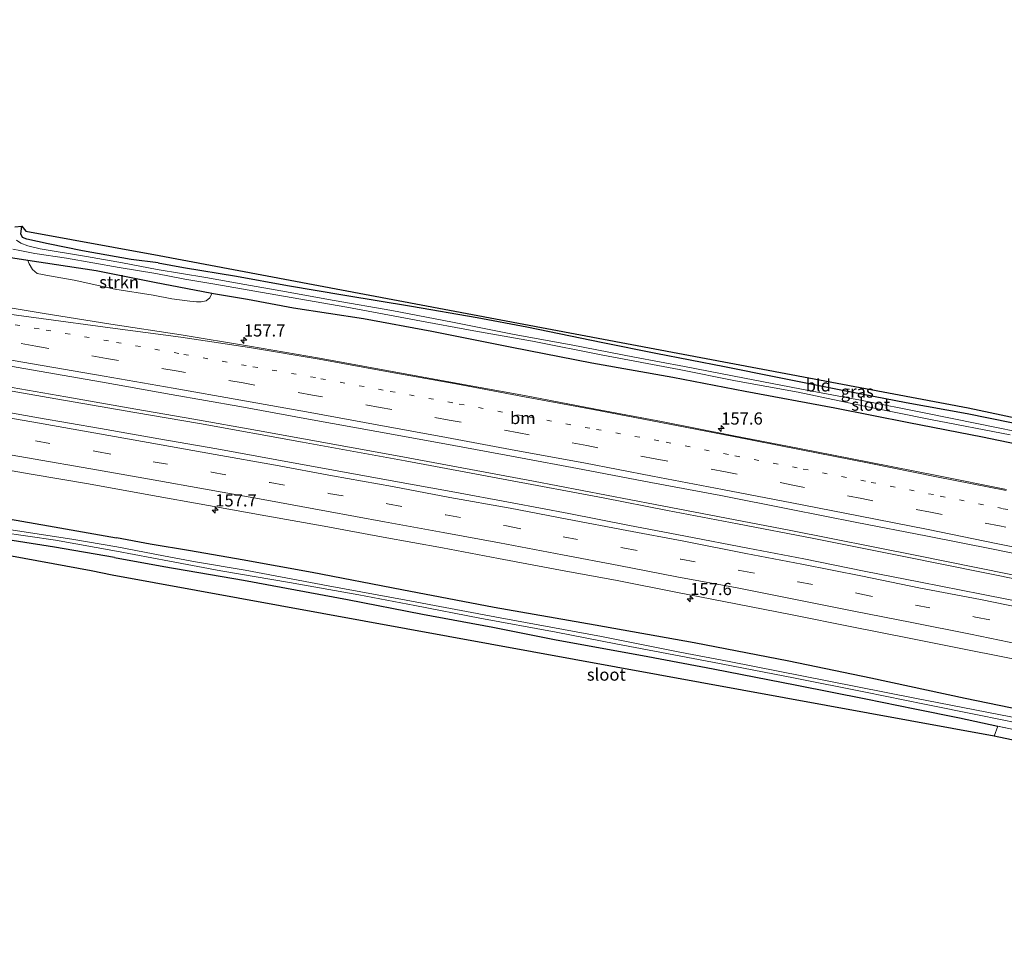
# Model space of a CAD drawing. Units: metres. Extents: x 40000 to 50000, y 389167 to 393751.
# Drawn here: x 42260 to 42462, y 391148 to 391336 of the extents above; entities that cross this region are included whole.
import ezdxf
from ezdxf.enums import TextEntityAlignment as Align

# ---------------------------------------------------------------- set-up
doc = ezdxf.new("R2010")
doc.units = ezdxf.units.M
for name, pattern in [('IE-TERREINAFSCHEIDING', [10, 8, -2]), ('VW-1-3_STREEP', [4, 1, -3]), ('VW-3-9_STREEP', [12, 3, -9])]:
    doc.linetypes.add(name, pattern=pattern)
doc.layers.get('0').update_dxf_attribs({"lineweight": 25})
for name, color, linetype, lineweight in [('B-ME-AM-KILOMETR-S-B1', 7, 'Continuous', 18), ('B-ME-BV-GELEIDECONSTRUCTIE-GELEIDERAIL-L-B1', 213, 'BV-GELEIDERAIL', 18), ('B-ME-GR-STRUIKEN-GV-B6', 93, 'Continuous', 18), ('B-ME-GW-INSTEEKWATERGANG-L-B1', 10, 'Continuous', 25), ('B-ME-IE-GRASLAND-GV-B6', 93, 'Continuous', 18), ('B-ME-IE-GRONDWERKLIJN-GROND_INGERICHT-GV-B6', 253, 'Continuous', 18), ('B-ME-IE-TERREINAFSCHEIDING-RASTERHEKWERK-L-B1', 8, 'IE-TERREINAFSCHEIDING', 18), ('B-ME-KG-KADASTRAAL-OPNAMEDTMGRENS-L-B1', 10, 'Continuous', 25), ('B-ME-OG-WATER-GV-B6', 153, 'Continuous', 18), ('B-ME-VH-VERH_SOORT-BITUMEN-GV-B6', 8, 'IE-TERREINAFSCHEIDING-NATUURLIJK-HOUTWAL', 18), ('B-ME-VW-MARKERING-13STREEP-045-L-B1', 255, 'VW-1-3_STREEP', 18), ('B-ME-VW-MARKERING-39STREEP-015-L-B1', 255, 'VW-3-9_STREEP', 18), ('B-ME-VW-MARKERING-STREEP-015-L-B1', 7, 'Continuous', 18)]:
    doc.layers.add(name, color=color, linetype=linetype, lineweight=lineweight)
doc.styles.add('NLCS-ISO', font='NLCS-ISO.TTF')
doc.linetypes.add('BV-GELEIDERAIL', pattern='A,10,-3,[108,NLCS.SHX,S=1,R=0,X=0,Y=0],-3', length=16)
doc.linetypes.add('IE-TERREINAFSCHEIDING-NATUURLIJK-HOUTWAL', pattern='A,7,-1.5,[67,NLCS.SHX,S=0.75,R=45,X=0,Y=0],-1.5,7,-1.5,[70,NLCS.SHX,S=0.75,R=0,X=0,Y=0],-1.5', length=20)

# ---------------------------------------------------------------- blocks, each defined once
blk = doc.blocks.new('hecto')
for p, q in [((0, 0.625), (-0.625, 0)), ((0, -0.625), (0, 0.625)), ((-0.625, 0), (0.625, 0)), ((0.625, 0), (0, -0.625))]:
    blk.add_line(p, q)

msp = doc.modelspace()

# ---------------------------------------------------------------- linework, layer by layer
at = {"layer": 'B-ME-BV-GELEIDECONSTRUCTIE-GELEIDERAIL-L-B1'}
for points in [[(42283.8, 391255.412, 2.249), (42266.049, 391258.498, 2.362), (42248.454, 391261.579, 2.362), (42228.795, 391264.931, 2.382), (42210.266, 391267.998, 2.402), (42190.722, 391271.287, 2.349), (42169.599, 391274.64, 2.378), (42147.173, 391278.199, 2.422), (42119.553, 391282.644, 2.512), (42090.515, 391287.125, 2.54), (42066.849, 391290.725, 2.621), (42041.751, 391294.333, 2.694), (42012.661, 391298.49, 2.84), (41976.931, 391303.419, 3.027), (41965.704, 391304.956, 3.274)], [(41965.794, 391305.64, 3.278), (41979.69, 391303.794, 3.068), (41996.978, 391301.48, 2.934), (42012.741, 391299.214, 2.877), (42028.671, 391296.958, 2.775), (42045.853, 391294.489, 2.682), (42062.919, 391292.03, 2.577), (42076.125, 391290.103, 2.613), (42094.618, 391287.18, 2.552), (42116.968, 391283.807, 2.508), (42140.771, 391280.029, 2.487), (42161.813, 391276.549, 2.358), (42185.509, 391272.845, 2.414), (42203.925, 391269.79, 2.402), (42219.701, 391267.189, 2.402), (42239.465, 391263.786, 2.353), (42253.844, 391261.387, 2.353), (42269.671, 391258.616, 2.321), (42284.002, 391256.096, 2.298)], [(42283.8, 391255.412, 2.249), (42297.051, 391253.145, 2.253), (42318.161, 391249.36, 2.253), (42339.183, 391245.525, 2.315), (42359.982, 391241.643, 2.339), (42379.737, 391237.921, 2.31), (42392.919, 391235.382, 2.404), (42407.238, 391232.621, 2.412), (42422.901, 391229.606, 2.453), (42441.335, 391225.951, 2.49), (42466.101, 391220.968, 2.498), (42485.763, 391216.914, 2.453), (42506.65, 391212.536, 2.49), (42530.142, 391207.567, 2.49), (42543.183, 391204.777, 2.49), (42558.754, 391201.503, 2.494), (42575.741, 391197.861, 2.547), (42592.771, 391194.124, 2.559), (42612.265, 391189.786, 2.522), (42634.396, 391184.804, 2.551), (42646.434, 391182.046, 2.488)], [(42646.645, 391182.738, 2.529), (42625.379, 391187.602, 2.559), (42600.694, 391193.111, 2.563), (42578.56, 391197.982, 2.587), (42553.734, 391203.256, 2.567), (42522.4, 391209.955, 2.506), (42498.929, 391214.923, 2.526), (42475.434, 391219.794, 2.498), (42444.015, 391226.157, 2.477), (42417.88, 391231.29, 2.49), (42390.364, 391236.601, 2.412), (42365.47, 391241.328, 2.388), (42337.96, 391246.482, 2.363), (42308.931, 391251.762, 2.262), (42295.868, 391254.057, 2.298), (42284.002, 391256.096, 2.298)]]:
    msp.add_polyline3d(points, dxfattribs=at)
at = {"layer": 'B-ME-GR-STRUIKEN-GV-B6'}
msp.add_polyline3d([(42299.572, 391279.822, 1.055), (42299.128, 391278.902, 1.203), (42298.397, 391278.298, 1.264), (42297.403, 391278.114, 1.284), (42296.41, 391278.078, 1.313), (42295.061, 391278.219, 1.325), (42291.369, 391278.738, 1.37), (42287.539, 391279.471, 1.374), (42279.688, 391280.724, 1.384), (42271.348, 391282.521, 1.384), (42266.325, 391283.439, 1.376), (42263.777, 391283.933, 1.347), (42262.824, 391284.728, 1.315), (42262.122, 391285.896, 1.282), (42261.854, 391286.593, 1.184), (42275.88, 391284.442, 1.055), (42287.838, 391282.057, 1.036), (42299.572, 391279.822, 1.055)], dxfattribs=at)
at = {"layer": 'B-ME-GW-INSTEEKWATERGANG-L-B1'}
for points in [[(42287.838, 391282.057, 1.036), (42275.88, 391284.442, 1.055), (42261.854, 391286.593, 1.184), (42258.76, 391287.067, 1.213), (42251.862, 391288.231, 1.188), (42241.889, 391289.914, 1.152), (42221.535, 391293.207, 1.173), (42209.789, 391295.105, 1.213), (42203.372, 391296.194, 1.231), (42189.899, 391298.479, 1.27), (42170.762, 391301.516, 1.229), (42150.525, 391304.761, 1.209), (42131.901, 391307.787, 1.254), (42110.504, 391311.2, 1.282), (42092.907, 391314.201, 1.266), (42073.552, 391317.703, 1.262), (42053.094, 391321.179, 1.201), (42034.853, 391324.463, 1.201), (42016.413, 391327.525, 1.246), (41998.485, 391330.853, 1.238), (41980.749, 391333.816, 1.185), (41969.795, 391335.911, 1.235)], [(42288.572, 391286.067, 0.791), (42283.046, 391286.778, 0.771), (42273.038, 391288.551, 0.779), (42266.023, 391290.017, 0.816), (42261.68, 391290.912, 0.787), (42260.752, 391291.285, 0.807), (42260.442, 391292.025, 0.816), (42260.624, 391293.606, 0.844)], [(42288.572, 391286.067, 0.791), (42293.754, 391285.151, 0.791), (42304.634, 391283.336, 0.795), (42315.058, 391281.448, 0.795), (42326.831, 391279.49, 0.828), (42340.495, 391277.222, 0.942), (42353.906, 391274.884, 0.974), (42364.131, 391272.982, 0.942), (42379.644, 391269.802, 0.946), (42390.557, 391267.574, 0.942), (42404.609, 391264.866, 0.942), (42415.146, 391262.758, 0.938), (42428.428, 391260.102, 0.856), (42441.85, 391257.484, 0.877), (42454.309, 391255.216, 0.995), (42472.813, 391251.491, 1.08)], [(42471.272, 391247.474, 1.174), (42457.445, 391250.38, 1.17), (42442.396, 391253.315, 1.178), (42427.206, 391256.315, 1.182), (42408.848, 391259.72, 1.146), (42394.046, 391262.629, 1.117), (42377.43, 391265.57, 1.117), (42360.997, 391268.776, 1.154), (42344.612, 391272.018, 1.121), (42330.635, 391274.588, 1.088), (42316.301, 391276.781, 1.072), (42306.857, 391278.605, 1.068), (42299.918, 391279.756, 1.056), (42299.572, 391279.822, 1.055), (42287.838, 391282.057, 1.036)], [(41961.618, 391274.245, 1.215), (41972.096, 391273.48, 1.16), (41982.781, 391272.404, 1.128), (41995.945, 391271.218, 1.156), (42008.61, 391270.058, 1.197), (42024.454, 391268.307, 1.229), (42038.177, 391266.945, 1.234), (42049.985, 391265.555, 1.27), (42062.666, 391263.851, 1.254), (42077.272, 391261.835, 1.246), (42091.509, 391260.014, 1.229), (42105.435, 391257.823, 1.205), (42123.951, 391255.189, 1.262), (42140.918, 391252.492, 1.262), (42153.922, 391250.718, 1.246), (42167.81, 391248.68, 1.209), (42180.584, 391246.728, 1.165), (42193.518, 391244.417, 1.173), (42208.764, 391241.917, 1.185), (42222.588, 391239.617, 1.238), (42236.469, 391237.292, 1.254), (42252.338, 391234.607, 1.242), (42266.121, 391232.235, 1.274), (42280.03, 391229.715, 1.178)], [(42279.631, 391225.696, 0.889), (42267.305, 391227.861, 1.063), (42253.787, 391229.926, 1.01), (42233.638, 391233.491, 1.023), (42214.816, 391236.902, 1.01), (42195.45, 391240.45, 0.876), (42177.675, 391243.262, 0.848), (42158.726, 391246.418, 0.958), (42140.389, 391249.148, 0.97), (42121.971, 391251.865, 0.974), (42099.777, 391254.975, 1.023), (42078.309, 391257.901, 0.974), (42059.833, 391260.263, 0.998), (42041.054, 391262.544, 1.12), (42024.184, 391264.345, 1.124), (42006.658, 391266.449, 1.165), (41989.801, 391268.158, 1.14), (41975.011, 391269.963, 1.128), (41961.279, 391271.563, 1.053)], [(42642.419, 391155.74, 1.208), (42630.486, 391158.502, 1.219), (42616.088, 391161.896, 1.235), (42599.076, 391165.885, 1.313), (42582.392, 391169.526, 1.313), (42563.002, 391173.804, 1.313), (42545.838, 391177.418, 1.284), (42526.517, 391181.454, 1.276), (42509.655, 391184.704, 1.264), (42489.605, 391189.435, 1.28), (42475.12, 391192.433, 1.321), (42453.939, 391196.828, 1.361), (42434.582, 391200.969, 1.382), (42417.772, 391204.485, 1.402), (42398.356, 391208.231, 1.394), (42378.132, 391211.883, 1.349), (42357.379, 391215.453, 1.296), (42338.501, 391219.076, 1.313), (42320.129, 391222.67, 1.3), (42305.789, 391225.262, 1.17), (42295.188, 391227.112, 1.182), (42286.901, 391228.447, 1.207), (42280.03, 391229.715, 1.178)], [(42279.631, 391225.696, 0.889), (42289.715, 391223.879, 0.82), (42306.026, 391221.103, 0.856), (42327.36, 391217.109, 1.007), (42342.755, 391214.087, 1.048), (42357.114, 391211.415, 1.076), (42369.784, 391208.924, 1.068), (42388.865, 391205.426, 1.162), (42402.252, 391202.899, 1.211), (42419.442, 391199.538, 1.223), (42433.527, 391196.769, 1.198), (42443.604, 391194.719, 1.162), (42452.724, 391192.868, 1.203), (42460.593, 391191.158, 1.317)]]:
    msp.add_polyline3d(points, dxfattribs=at)
at = {"layer": 'B-ME-IE-GRASLAND-GV-B6'}
for points in [[(42259.203, 391293.471, 0.174), (42260.624, 391293.606, 0.844), (42260.442, 391292.025, 0.816), (42260.752, 391291.285, 0.807), (42261.68, 391290.912, 0.787), (42266.023, 391290.017, 0.816), (42273.038, 391288.551, 0.779), (42283.046, 391286.778, 0.771), (42288.572, 391286.067, 0.791), (42293.754, 391285.151, 0.791), (42304.634, 391283.336, 0.795), (42315.058, 391281.448, 0.795), (42326.831, 391279.49, 0.828), (42340.495, 391277.222, 0.942), (42353.906, 391274.884, 0.974), (42364.131, 391272.982, 0.942), (42379.644, 391269.802, 0.946), (42390.557, 391267.574, 0.942), (42404.609, 391264.866, 0.942), (42415.146, 391262.758, 0.938), (42428.428, 391260.102, 0.856), (42441.85, 391257.484, 0.877), (42454.309, 391255.216, 0.995), (42472.813, 391251.491, 1.08)], [(42468.05, 391250.807, 0.176), (42456.612, 391253.104, 0.176), (42445.49, 391255.369, 0.176), (42432.458, 391257.987, 0.176), (42421.83, 391259.959, 0.176), (42408.71, 391262.464, 0.176), (42396.392, 391264.829, 0.176), (42386.188, 391266.741, 0.176), (42373.153, 391269.268, 0.176), (42361.536, 391271.435, 0.176), (42348.885, 391273.912, 0.176), (42336.434, 391276.318, 0.176), (42324.623, 391278.408, 0.176), (42313.706, 391280.365, 0.176), (42306.346, 391281.633, 0.176), (42298.301, 391283.069, 0.176), (42288.367, 391284.695, 0.176), (42281.231, 391286.064, 0.174), (42273.882, 391287.383, 0.174), (42264.422, 391288.956, 0.174), (42261.894, 391289.543, 0.174), (42260.445, 391290.138, 0.174), (42259.517, 391290.744, 0.174)], [(42258.785, 391288.876, 0.174), (42260.236, 391288.603, 0.174), (42263.311, 391288.035, 0.174), (42269.788, 391287.083, 0.174), (42280.601, 391285.135, 0.174), (42288.107, 391283.9, 0.176), (42294.058, 391282.754, 0.176), (42300.204, 391281.697, 0.176), (42311.109, 391279.815, 0.176), (42327.215, 391277.001, 0.176), (42341.423, 391274.34, 0.176), (42353.233, 391272.166, 0.176), (42365.295, 391270.015, 0.176), (42379.645, 391267.191, 0.176), (42395.333, 391264.247, 0.176), (42406.863, 391261.927, 0.176), (42419.679, 391259.564, 0.176), (42432.98, 391256.801, 0.176), (42446.795, 391253.98, 0.176), (42463.128, 391250.863, 0.176)], [(42471.272, 391247.474, 1.174), (42457.445, 391250.38, 1.17), (42442.396, 391253.315, 1.178), (42427.206, 391256.315, 1.182), (42408.848, 391259.72, 1.146), (42394.046, 391262.629, 1.117), (42377.43, 391265.57, 1.117), (42360.997, 391268.776, 1.154), (42344.612, 391272.018, 1.121), (42330.635, 391274.588, 1.088), (42316.301, 391276.781, 1.072), (42306.857, 391278.605, 1.068), (42299.918, 391279.756, 1.056), (42299.572, 391279.822, 1.055), (42287.838, 391282.057, 1.036), (42275.88, 391284.442, 1.055), (42261.854, 391286.593, 1.184), (42258.76, 391287.067, 1.213)], [(42258.76, 391287.067, 1.213), (42261.854, 391286.593, 1.184), (42262.122, 391285.896, 1.282), (42262.824, 391284.728, 1.315), (42263.777, 391283.933, 1.347), (42266.325, 391283.439, 1.376), (42271.348, 391282.521, 1.384), (42279.688, 391280.724, 1.384), (42287.539, 391279.471, 1.374), (42291.369, 391278.738, 1.37), (42295.061, 391278.219, 1.325), (42296.41, 391278.078, 1.313), (42297.403, 391278.114, 1.284), (42298.397, 391278.298, 1.264), (42299.128, 391278.902, 1.203), (42299.572, 391279.822, 1.055), (42299.918, 391279.756, 1.056), (42306.857, 391278.605, 1.068), (42316.301, 391276.781, 1.072), (42330.635, 391274.588, 1.088), (42344.612, 391272.018, 1.121), (42360.997, 391268.776, 1.154), (42377.43, 391265.57, 1.117), (42394.046, 391262.629, 1.117), (42408.848, 391259.72, 1.146), (42427.206, 391256.315, 1.182), (42442.396, 391253.315, 1.178), (42457.445, 391250.38, 1.17), (42471.272, 391247.474, 1.174)], [(42462.352, 391239.638, 1.552), (42448.131, 391242.499, 1.566), (42434.261, 391245.228, 1.552), (42419.966, 391248.07, 1.553), (42406.157, 391250.745, 1.569), (42391.71, 391253.593, 1.575), (42377.808, 391256.21, 1.54), (42363.659, 391258.88, 1.538), (42349.602, 391261.465, 1.535), (42335.422, 391264.047, 1.516), (42321.622, 391266.548, 1.522), (42307.306, 391269.03, 1.519), (42293.297, 391271.307, 1.546), (42278.879, 391273.548, 1.549), (42264.824, 391275.812, 1.573), (42253.262, 391277.724, 1.558)], [(42249.329, 391266.462, 1.769), (42262.583, 391264.193, 1.794), (42277.182, 391261.614, 1.808), (42291.217, 391259.148, 1.796), (42305.269, 391256.67, 1.781), (42319.381, 391254.077, 1.784), (42333.383, 391251.562, 1.791), (42347.269, 391249.017, 1.797), (42361.698, 391246.312, 1.811), (42375.551, 391243.754, 1.803), (42389.477, 391241.101, 1.834), (42403.865, 391238.39, 1.869), (42417.916, 391235.621, 1.865), (42431.749, 391232.919, 1.829), (42445.869, 391230.147, 1.811), (42459.99, 391227.324, 1.816), (42472.947, 391224.699, 1.796)], [(42468.692, 391215.984, 1.844), (42457.253, 391218.213, 1.836), (42444.756, 391220.697, 1.832), (42433.226, 391222.942, 1.837), (42420.827, 391225.418, 1.82), (42409.384, 391227.653, 1.828), (42396.623, 391230.071, 1.811), (42384.818, 391232.356, 1.794), (42372.725, 391234.7, 1.788), (42361.086, 391236.919, 1.795), (42348.603, 391239.261, 1.796), (42336.884, 391241.378, 1.795), (42324.512, 391243.626, 1.807), (42312.868, 391245.755, 1.81), (42300.557, 391247.962, 1.796), (42288.685, 391250.061, 1.808), (42276.768, 391252.157, 1.798), (42264.079, 391254.356, 1.808), (42252.609, 391256.408, 1.793)], [(42250.414, 391244.911, 1.604), (42262.524, 391242.786, 1.611), (42274.295, 391240.781, 1.598), (42286.677, 391238.535, 1.61), (42298.864, 391236.387, 1.623), (42310.628, 391234.237, 1.625), (42322.556, 391232.105, 1.63), (42334.659, 391229.916, 1.618), (42346.8, 391227.717, 1.603), (42358.328, 391225.515, 1.605), (42371.03, 391223.151, 1.608), (42382.616, 391220.981, 1.604), (42394.632, 391218.649, 1.618), (42406.923, 391216.206, 1.627), (42418.472, 391213.965, 1.631), (42430.662, 391211.531, 1.647), (42442.472, 391209.205, 1.658), (42454.712, 391206.705, 1.64), (42466.496, 391204.41, 1.656)], [(42599.076, 391165.885, 1.313), (42582.392, 391169.526, 1.313), (42563.002, 391173.804, 1.313), (42545.838, 391177.418, 1.284), (42526.517, 391181.454, 1.276), (42509.655, 391184.704, 1.264), (42489.605, 391189.435, 1.28), (42475.12, 391192.433, 1.321), (42453.939, 391196.828, 1.361), (42434.582, 391200.969, 1.382), (42417.772, 391204.485, 1.402), (42398.356, 391208.231, 1.394), (42378.132, 391211.883, 1.349), (42357.379, 391215.453, 1.296), (42338.501, 391219.076, 1.313), (42320.129, 391222.67, 1.3), (42305.789, 391225.262, 1.17), (42295.188, 391227.112, 1.182), (42286.901, 391228.447, 1.207), (42280.03, 391229.715, 1.178), (42266.121, 391232.235, 1.274), (42252.338, 391234.607, 1.242)], [(42252.338, 391234.607, 1.242), (42266.121, 391232.235, 1.274), (42280.03, 391229.715, 1.178), (42286.901, 391228.447, 1.207), (42295.188, 391227.112, 1.182), (42305.789, 391225.262, 1.17), (42320.129, 391222.67, 1.3), (42338.501, 391219.076, 1.313), (42357.379, 391215.453, 1.296), (42378.132, 391211.883, 1.349), (42398.356, 391208.231, 1.394), (42417.772, 391204.485, 1.402), (42434.582, 391200.969, 1.382), (42453.939, 391196.828, 1.361), (42475.12, 391192.433, 1.321), (42489.605, 391189.435, 1.28), (42509.655, 391184.704, 1.264), (42526.517, 391181.454, 1.276), (42545.838, 391177.418, 1.284), (42563.002, 391173.804, 1.313), (42582.392, 391169.526, 1.313), (42599.076, 391165.885, 1.313)], [(42592.019, 391165.476, 0.221), (42574.063, 391169.281, 0.229), (42562.342, 391171.885, 0.233), (42549.366, 391174.639, 0.233), (42514.671, 391181.868, 0.396), (42483.667, 391188.633, 0.396), (42463.263, 391193.103, 0.294), (42443.632, 391196.901, 0.253), (42425.996, 391200.377, 0.253), (42405.569, 391204.417, 0.201), (42395.436, 391206.35, 0.201), (42379.426, 391209.52, 0.196), (42358.609, 391213.359, 0.196), (42339.41, 391216.964, 0.172), (42323.388, 391219.937, 0.152), (42306.396, 391223.091, 0.139), (42296.192, 391224.82, 0.139), (42289.633, 391226.064, 0.135), (42280.1, 391227.886, 0.135), (42270.899, 391229.502, 0.032), (42250.832, 391232.556, 0.008)], [(42256.114, 391230.896, 0.134), (42267.522, 391229.277, 0.134), (42280.008, 391227.04, 0.135), (42290.918, 391224.998, 0.135), (42301.44, 391223, 0.135), (42315.456, 391220.587, 0.131), (42329.702, 391218.091, 0.131), (42341.179, 391215.877, 0.127), (42354.488, 391213.272, 0.127), (42370.083, 391210.401, 0.127), (42382.363, 391208.051, 0.139), (42402.119, 391204.261, 0.148), (42418.719, 391201.067, 0.148), (42433.519, 391198.094, 0.164), (42445.591, 391195.65, 0.192), (42456.782, 391193.443, 0.196), (42468.849, 391190.966, 0.196)], [(42471.891, 391188.757, 1.296), (42460.593, 391191.158, 1.317), (42452.724, 391192.868, 1.203), (42443.604, 391194.719, 1.162), (42433.527, 391196.769, 1.198), (42419.442, 391199.538, 1.223), (42402.252, 391202.899, 1.211), (42388.865, 391205.426, 1.162), (42369.784, 391208.924, 1.068), (42357.114, 391211.415, 1.076), (42342.755, 391214.087, 1.048), (42327.36, 391217.109, 1.007), (42306.026, 391221.103, 0.856), (42289.715, 391223.879, 0.82), (42279.631, 391225.696, 0.889), (42267.305, 391227.861, 1.063), (42253.787, 391229.926, 1.01)]]:
    msp.add_polyline3d(points, dxfattribs=at)
at = {"layer": 'B-ME-IE-GRONDWERKLIJN-GROND_INGERICHT-GV-B6'}
for points in [[(42472.813, 391251.491, 1.08), (42454.309, 391255.216, 0.995), (42441.85, 391257.484, 0.877), (42428.428, 391260.102, 0.856), (42415.146, 391262.758, 0.938), (42404.609, 391264.866, 0.942), (42390.557, 391267.574, 0.942), (42379.644, 391269.802, 0.946), (42364.131, 391272.982, 0.942), (42353.906, 391274.884, 0.974), (42340.495, 391277.222, 0.942), (42326.831, 391279.49, 0.828), (42315.058, 391281.448, 0.795), (42304.634, 391283.336, 0.795), (42293.754, 391285.151, 0.791), (42288.572, 391286.067, 0.791), (42283.046, 391286.778, 0.771), (42273.038, 391288.551, 0.779), (42266.023, 391290.017, 0.816), (42261.68, 391290.912, 0.787), (42260.752, 391291.285, 0.807), (42260.442, 391292.025, 0.816), (42260.624, 391293.606, 0.844), (42261.487, 391292.598, 0.775)], [(42261.487, 391292.598, 0.775), (42288.748, 391287.567, 0.791), (42454.498, 391256.397, 1.064), (42551.387, 391235.848, 1.048)], [(42459.888, 391189.124, 1.317), (42279.111, 391222.101, 0.881), (42274.846, 391222.964, 0.885), (42215.451, 391233.922, 0.958)], [(42253.787, 391229.926, 1.01), (42267.305, 391227.861, 1.063), (42279.631, 391225.696, 0.889), (42289.715, 391223.879, 0.82), (42306.026, 391221.103, 0.856), (42327.36, 391217.109, 1.007), (42342.755, 391214.087, 1.048), (42357.114, 391211.415, 1.076), (42369.784, 391208.924, 1.068), (42388.865, 391205.426, 1.162), (42402.252, 391202.899, 1.211), (42419.442, 391199.538, 1.223), (42433.527, 391196.769, 1.198), (42443.604, 391194.719, 1.162), (42452.724, 391192.868, 1.203), (42460.593, 391191.158, 1.317), (42459.888, 391189.124, 1.317)], [(42487.724, 391183.248, 1.141), (42459.888, 391189.124, 1.317), (42460.593, 391191.158, 1.317), (42471.891, 391188.757, 1.296), (42488.179, 391185.035, 1.276), (42487.724, 391183.248, 1.141)]]:
    msp.add_polyline3d(points, dxfattribs=at)
at = {"layer": 'B-ME-IE-TERREINAFSCHEIDING-RASTERHEKWERK-L-B1'}
msp.add_line((42460.593, 391191.158, 1.317), (42459.888, 391189.124, 1.317), dxfattribs=at)
msp.add_polyline3d([(42532.015, 391166.069, 1.158), (42534.933, 391174.601, 1.186), (42522.116, 391177.782, 1.227), (42508.61, 391180.491, 1.215), (42508.558, 391180.501, 1.215), (42488.257, 391185.017, 1.276), (42488.179, 391185.035, 1.276), (42471.891, 391188.757, 1.296), (42460.593, 391191.158, 1.317)], dxfattribs=at)
at = {"layer": 'B-ME-KG-KADASTRAAL-OPNAMEDTMGRENS-L-B1'}
for points in [[(42259.203, 391293.471, 0.174), (42260.624, 391293.606, 0.844), (42261.487, 391292.598, 0.775), (42288.748, 391287.567, 0.791), (42454.498, 391256.397, 1.064), (42551.387, 391235.848, 1.048), (42574.411, 391230.73, 1.064), (42586.604, 391228.305, 1.04), (42587.811, 391228.373, 1.15), (42604.504, 391243.353, 0.176)], [(42620.056, 391155.929, 1.3), (42576.404, 391159.335, 1.211), (42565.692, 391147.899, 1.003), (42563.037, 391148.244, 0.991), (42562.018, 391148.452, 0.27), (42561.004, 391148.654, 0.27), (42560.07, 391149.171, 1.044), (42557.463, 391149.812, 1.695), (42551.96, 391151.259, 3.532), (42543.012, 391153.65, 3.703), (42533.619, 391155.49, 1.508), (42535.425, 391159.095, 1.504), (42537.718, 391163.007, 1.508), (42534.269, 391161.384, 1.182), (42532.558, 391160.236, 0.262), (42534.132, 391166.827, 0.262), (42532.015, 391166.069, 1.158), (42533.316, 391173.858, 1.194), (42508.167, 391178.701, 1.101), (42487.724, 391183.248, 1.141), (42459.888, 391189.124, 1.317), (42279.111, 391222.101, 0.881), (42274.846, 391222.964, 0.885), (42215.451, 391233.922, 0.958)]]:
    msp.add_polyline3d(points, dxfattribs=at)
at = {"layer": 'B-ME-OG-WATER-GV-B6'}
for points in [[(42259.517, 391290.744, 0.174), (42260.445, 391290.138, 0.174), (42261.894, 391289.543, 0.174), (42264.422, 391288.956, 0.174), (42273.882, 391287.383, 0.174), (42281.231, 391286.064, 0.174), (42288.367, 391284.695, 0.176), (42298.301, 391283.069, 0.176), (42306.346, 391281.633, 0.176), (42313.706, 391280.365, 0.176), (42324.623, 391278.408, 0.176), (42336.434, 391276.318, 0.176), (42348.885, 391273.912, 0.176), (42361.536, 391271.435, 0.176), (42373.153, 391269.268, 0.176), (42386.188, 391266.741, 0.176), (42396.392, 391264.829, 0.176), (42408.71, 391262.464, 0.176), (42421.83, 391259.959, 0.176), (42432.458, 391257.987, 0.176), (42445.49, 391255.369, 0.176), (42456.612, 391253.104, 0.176), (42468.05, 391250.807, 0.176)], [(42463.128, 391250.863, 0.176), (42446.795, 391253.98, 0.176), (42432.98, 391256.801, 0.176), (42419.679, 391259.564, 0.176), (42406.863, 391261.927, 0.176), (42395.333, 391264.247, 0.176), (42379.645, 391267.191, 0.176), (42365.295, 391270.015, 0.176), (42353.233, 391272.166, 0.176), (42341.423, 391274.34, 0.176), (42327.215, 391277.001, 0.176), (42311.109, 391279.815, 0.176), (42300.204, 391281.697, 0.176), (42294.058, 391282.754, 0.176), (42288.107, 391283.9, 0.176), (42280.601, 391285.135, 0.174), (42269.788, 391287.083, 0.174), (42263.311, 391288.035, 0.174), (42260.236, 391288.603, 0.174), (42258.785, 391288.876, 0.174)], [(42250.832, 391232.556, 0.008), (42270.899, 391229.502, 0.032), (42280.1, 391227.886, 0.135), (42289.633, 391226.064, 0.135), (42296.192, 391224.82, 0.139), (42306.396, 391223.091, 0.139), (42323.388, 391219.937, 0.152), (42339.41, 391216.964, 0.172), (42358.609, 391213.359, 0.196), (42379.426, 391209.52, 0.196), (42395.436, 391206.35, 0.201), (42405.569, 391204.417, 0.201), (42425.996, 391200.377, 0.253), (42443.632, 391196.901, 0.253), (42463.263, 391193.103, 0.294), (42483.667, 391188.633, 0.396), (42514.671, 391181.868, 0.396), (42549.366, 391174.639, 0.233), (42562.342, 391171.885, 0.233), (42574.063, 391169.281, 0.229), (42592.019, 391165.476, 0.221)], [(42468.849, 391190.966, 0.196), (42456.782, 391193.443, 0.196), (42445.591, 391195.65, 0.192), (42433.519, 391198.094, 0.164), (42418.719, 391201.067, 0.148), (42402.119, 391204.261, 0.148), (42382.363, 391208.051, 0.139), (42370.083, 391210.401, 0.127), (42354.488, 391213.272, 0.127), (42341.179, 391215.877, 0.127), (42329.702, 391218.091, 0.131), (42315.456, 391220.587, 0.131), (42301.44, 391223, 0.135), (42290.918, 391224.998, 0.135), (42280.008, 391227.04, 0.135), (42267.522, 391229.277, 0.134), (42256.114, 391230.896, 0.134)]]:
    msp.add_polyline3d(points, dxfattribs=at)
at = {"layer": 'B-ME-VH-VERH_SOORT-BITUMEN-GV-B6'}
for points in [[(42253.262, 391277.724, 1.558), (42264.824, 391275.812, 1.573), (42278.879, 391273.548, 1.549), (42293.297, 391271.307, 1.546), (42307.306, 391269.03, 1.519), (42321.622, 391266.548, 1.522), (42335.422, 391264.047, 1.516), (42349.602, 391261.465, 1.535), (42363.659, 391258.88, 1.538), (42377.808, 391256.21, 1.54), (42391.71, 391253.593, 1.575), (42406.157, 391250.745, 1.569), (42419.966, 391248.07, 1.553), (42434.261, 391245.228, 1.552), (42448.131, 391242.499, 1.566), (42462.352, 391239.638, 1.552)], [(42472.947, 391224.699, 1.796), (42459.99, 391227.324, 1.816), (42445.869, 391230.147, 1.811), (42431.749, 391232.919, 1.829), (42417.916, 391235.621, 1.865), (42403.865, 391238.39, 1.869), (42389.477, 391241.101, 1.834), (42375.551, 391243.754, 1.803), (42361.698, 391246.312, 1.811), (42347.269, 391249.017, 1.797), (42333.383, 391251.562, 1.791), (42319.381, 391254.077, 1.784), (42305.269, 391256.67, 1.781), (42291.217, 391259.148, 1.796), (42277.182, 391261.614, 1.808), (42262.583, 391264.193, 1.794), (42249.329, 391266.462, 1.769)], [(42252.609, 391256.408, 1.793), (42264.079, 391254.356, 1.808), (42276.768, 391252.157, 1.798), (42288.685, 391250.061, 1.808), (42300.557, 391247.962, 1.796), (42312.868, 391245.755, 1.81), (42324.512, 391243.626, 1.807), (42336.884, 391241.378, 1.795), (42348.603, 391239.261, 1.796), (42361.086, 391236.919, 1.795), (42372.725, 391234.7, 1.788), (42384.818, 391232.356, 1.794), (42396.623, 391230.071, 1.811), (42409.384, 391227.653, 1.828), (42420.827, 391225.418, 1.82), (42433.226, 391222.942, 1.837), (42444.756, 391220.697, 1.832), (42457.253, 391218.213, 1.836), (42468.692, 391215.984, 1.844)], [(42466.496, 391204.41, 1.656), (42454.712, 391206.705, 1.64), (42442.472, 391209.205, 1.658), (42430.662, 391211.531, 1.647), (42418.472, 391213.965, 1.631), (42406.923, 391216.206, 1.627), (42394.632, 391218.649, 1.618), (42382.616, 391220.981, 1.604), (42371.03, 391223.151, 1.608), (42358.328, 391225.515, 1.605), (42346.8, 391227.717, 1.603), (42334.659, 391229.916, 1.618), (42322.556, 391232.105, 1.63), (42310.628, 391234.237, 1.625), (42298.864, 391236.387, 1.623), (42286.677, 391238.535, 1.61), (42274.295, 391240.781, 1.598), (42262.524, 391242.786, 1.611), (42250.414, 391244.911, 1.604)]]:
    msp.add_polyline3d(points, dxfattribs=at)
at = {"layer": 'B-ME-VW-MARKERING-13STREEP-045-L-B1'}
msp.add_polyline3d([(42503.721, 391227.206, 1.67), (42489.13, 391230.143, 1.649), (42474.441, 391233.105, 1.663), (42461.563, 391235.75, 1.668), (42447.408, 391238.593, 1.655), (42433.491, 391241.346, 1.672), (42419.514, 391244.077, 1.67), (42405.404, 391246.815, 1.684), (42391.175, 391249.651, 1.863), (42377.036, 391252.199, 1.654), (42363.051, 391254.785, 1.654), (42348.91, 391257.411, 1.645), (42334.689, 391260.014, 1.628), (42320.779, 391262.566, 1.628), (42306.612, 391265.041, 1.621), (42292.811, 391267.523, 1.64), (42278.4, 391270.087, 1.667), (42264.177, 391272.552, 1.659), (42250.545, 391274.889, 1.637), (42237.162, 391277.243, 1.625), (42222.525, 391279.679, 1.636)], dxfattribs=at)
at = {"layer": 'B-ME-VW-MARKERING-39STREEP-015-L-B1'}
for points in [[(42473.985, 391229.536, 1.741), (42460.975, 391232.182, 1.757), (42446.793, 391234.991, 1.754), (42432.774, 391237.797, 1.749), (42418.969, 391240.475, 1.757), (42404.823, 391243.259, 1.764), (42390.427, 391245.929, 1.755), (42376.364, 391248.634, 1.722), (42362.471, 391251.232, 1.727), (42348.214, 391253.881, 1.733), (42334.079, 391256.482, 1.736), (42320.193, 391258.983, 1.714), (42305.982, 391261.482, 1.691), (42292.281, 391263.941, 1.707), (42277.963, 391266.496, 1.722), (42263.47, 391269.021, 1.717), (42250.069, 391271.335, 1.701)], [(42251.681, 391251.69, 1.708), (42263.405, 391249.616, 1.717), (42275.934, 391247.42, 1.711), (42287.527, 391245.34, 1.713), (42299.508, 391243.222, 1.701), (42311.506, 391241.057, 1.701), (42323.497, 391238.861, 1.701), (42335.556, 391236.74, 1.705), (42347.533, 391234.454, 1.697), (42359.921, 391232.186, 1.699), (42371.563, 391229.96, 1.696), (42383.76, 391227.705, 1.707), (42395.635, 391225.363, 1.712), (42407.776, 391223.088, 1.732), (42419.686, 391220.723, 1.735), (42431.991, 391218.359, 1.733), (42443.719, 391215.965, 1.738), (42456.011, 391213.521, 1.741), (42467.722, 391211.152, 1.743)]]:
    msp.add_polyline3d(points, dxfattribs=at)
at = {"layer": 'B-ME-VW-MARKERING-STREEP-015-L-B1'}
for points in [[(42250.842, 391276.55, 1.602), (42264.619, 391274.686, 1.609), (42278.754, 391272.781, 1.592), (42293.196, 391270.841, 1.543), (42307.295, 391268.778, 1.53), (42321.537, 391266.389, 1.528), (42335.366, 391263.832, 1.54), (42349.543, 391261.288, 1.532), (42363.633, 391258.654, 1.563), (42377.696, 391256.035, 1.545), (42391.579, 391253.362, 1.594), (42406.13, 391250.589, 1.579), (42419.945, 391247.861, 1.545), (42434.233, 391245.063, 1.553), (42448.042, 391242.257, 1.557), (42462.347, 391239.414, 1.581)], [(42473.336, 391226.025, 1.785), (42460.292, 391228.621, 1.808), (42446.299, 391231.448, 1.808), (42432.067, 391234.228, 1.803), (42418.371, 391236.914, 1.848), (42404.168, 391239.676, 1.856), (42389.867, 391242.352, 1.822), (42375.793, 391245.082, 1.786), (42361.867, 391247.66, 1.796), (42347.618, 391250.311, 1.794), (42333.452, 391252.901, 1.786), (42319.692, 391255.402, 1.786), (42305.535, 391257.934, 1.757), (42291.66, 391260.42, 1.786), (42277.49, 391262.89, 1.802), (42262.834, 391265.43, 1.777), (42249.684, 391267.682, 1.764)], [(42252.418, 391255.283, 1.782), (42263.836, 391253.285, 1.802), (42276.56, 391251.044, 1.792), (42288.43, 391248.956, 1.794), (42300.262, 391246.793, 1.783), (42312.598, 391244.613, 1.799), (42324.264, 391242.447, 1.801), (42336.548, 391240.26, 1.784), (42348.302, 391238.031, 1.791), (42360.692, 391235.802, 1.79), (42372.36, 391233.573, 1.781), (42384.57, 391231.247, 1.786), (42396.264, 391229.043, 1.8), (42408.972, 391226.545, 1.819), (42420.428, 391224.373, 1.815), (42432.898, 391221.893, 1.826), (42444.437, 391219.537, 1.832), (42457.053, 391217.093, 1.83), (42468.384, 391214.799, 1.832)], [(42250.709, 391248.084, 1.683), (42262.948, 391245.953, 1.679), (42274.761, 391243.891, 1.671), (42286.813, 391241.768, 1.685), (42299.034, 391239.563, 1.693), (42310.86, 391237.444, 1.704), (42323.026, 391235.233, 1.679), (42334.92, 391233.06, 1.689), (42346.947, 391230.845, 1.662), (42358.527, 391228.702, 1.666), (42371.416, 391226.241, 1.678), (42382.942, 391224.11, 1.681), (42394.846, 391221.782, 1.675), (42407.196, 391219.478, 1.71), (42418.832, 391217.152, 1.712), (42431.111, 391214.756, 1.712), (42443.009, 391212.375, 1.717), (42455.012, 391209.978, 1.724), (42466.868, 391207.574, 1.732)]]:
    msp.add_polyline3d(points, dxfattribs=at)

# ---------------------------------------------------------------- block references
at = {"layer": 'B-ME-AM-KILOMETR-S-B1', "rotation": 90}
for p in [(42306.121, 391270.215, 1.524), (42403.922, 391252.169, 1.659), (42300.251, 391235.4, 1.59), (42397.58, 391217.234, 1.659)]:
    msp.add_blockref('hecto', p, dxfattribs=at)

# ---------------------------------------------------------------- texts
at = {"layer": 'B-ME-AM-KILOMETR-S-B1', "ltscale": 0.2, "style": 'NLCS-ISO'}
for s, p in [('157.7', (42306.121, 391270.215, 1.524)), ('157.6', (42403.922, 391252.169, 1.659)), ('157.7', (42300.251, 391235.4, 1.59)), ('157.6', (42397.58, 391217.234, 1.659))]:
    msp.add_text(s, height=2.5, dxfattribs=at).set_placement(p, align=Align.BOTTOM_LEFT)
at = {"layer": 'B-ME-GR-STRUIKEN-GV-B6', "ltscale": 0.2, "style": 'NLCS-ISO'}
msp.add_text('strkn', height=2.5, dxfattribs=at).set_placement((42280.5703, 391282.1372), align=Align.MIDDLE_CENTER)
at = {"layer": 'B-ME-IE-GRASLAND-GV-B6', "ltscale": 0.2, "style": 'NLCS-ISO'}
msp.add_text('gras', height=2.5, dxfattribs=at).set_placement((42431.807, 391259.7215), align=Align.MIDDLE_CENTER)
at = {"layer": 'B-ME-IE-GRONDWERKLIJN-GROND_INGERICHT-GV-B6', "ltscale": 0.2, "style": 'NLCS-ISO'}
msp.add_text('bld', height=2.5, dxfattribs=at).set_placement((42423.8287, 391260.9826), align=Align.MIDDLE_CENTER)
at = {"layer": 'B-ME-OG-WATER-GV-B6', "ltscale": 0.2, "style": 'NLCS-ISO'}
for p in [(42434.5679, 391257.0468), (42380.383, 391201.7285)]:
    msp.add_text('sloot', height=2.5, dxfattribs=at).set_placement(p, align=Align.MIDDLE_CENTER)
at = {"layer": 'B-ME-VW-MARKERING-13STREEP-045-L-B1', "ltscale": 0.2, "style": 'NLCS-ISO'}
msp.add_text('bm', height=2.5, dxfattribs=at).set_placement((42363.2837, 391254.3025), align=Align.MIDDLE_CENTER)

doc.saveas('drawing.dxf')
